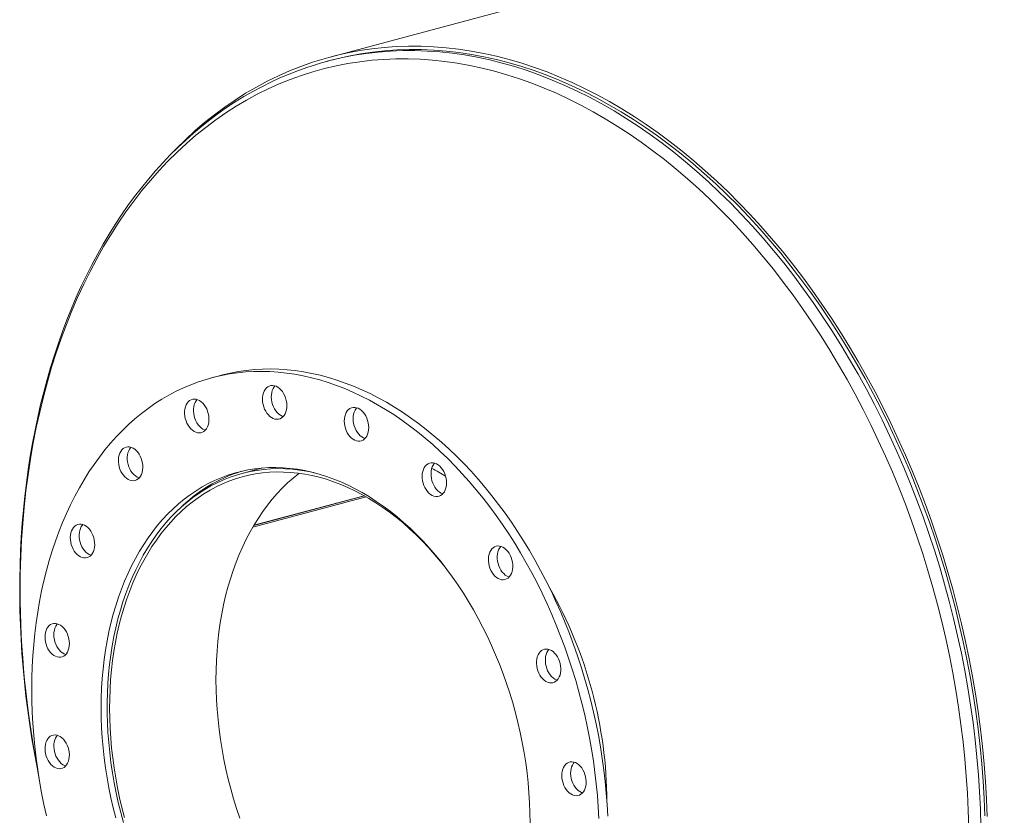
# Model space of a CAD drawing. Units: inches. Extents: x 24 to 504, y 24 to 378.
# Drawn here: x 258 to 297, y 295 to 327 of the extents above; entities that cross this region are included whole.
import ezdxf

# ---------------------------------------------------------------- set-up
doc = ezdxf.new("R2010")
doc.units = ezdxf.units.IN
doc.header["$LTSCALE"] = 48
doc.header["$MEASUREMENT"] = 0

msp = doc.modelspace()

# ---------------------------------------------------------------- linework, layer by layer
at = {"color": 7, "linetype": 'Continuous', "lineweight": 15}
for p, q in [((440.3297, 370.6977), (270.2705, 325.137)), ((270.3053, 325.007), (270.1457, 324.9643)), ((265.9041, 312.44), (265.5506, 312.3453)), ((267.5747, 308.7465), (266.7625, 308.5289)), ((271.7055, 307.5996), (267.1888, 306.3895)), ((271.6449, 307.634), (267.2241, 306.4496)), ((271.6333, 307.6405), (267.2308, 306.461)), ((281.3014, 295.5145), (281.3066, 295.5159)), ((281.3021, 295.5054), (281.3066, 295.5066)), ((281.3056, 295.4553), (281.3068, 295.4556))]:
    msp.add_line(p, q, dxfattribs=at)
at = {"color": 7, "linetype": 'Continuous', "lineweight": 15, "flags": 128}
for points in [[(263.9527, 321.291), (264.1282, 321.4724), (264.4996, 321.8377), (264.8797, 322.1871), (265.2685, 322.5205), (265.6655, 322.8376), (266.0706, 323.1382), (266.4834, 323.422), (266.9037, 323.6889), (267.3311, 323.9388), (267.7655, 324.1713), (268.2064, 324.3865), (268.6536, 324.584), (269.1068, 324.7639), (269.5656, 324.9258), (270.0297, 325.0699), (270.4989, 325.1958), (270.9727, 325.3037), (271.451, 325.3933), (271.9332, 325.4646), (272.4192, 325.5177), (272.9085, 325.5523), (273.4008, 325.5686), (273.8959, 325.5665), (274.3933, 325.5459), (274.8926, 325.507), (275.3937, 325.4497), (275.896, 325.3742), (276.3993, 325.2803), (276.9033, 325.1683), (277.4075, 325.0381), (277.9116, 324.8899), (278.4153, 324.7238), (278.9182, 324.5398), (279.42, 324.3382), (279.9204, 324.119), (280.4189, 323.8824), (280.9152, 323.6286), (281.4091, 323.3577), (281.9001, 323.07), (282.3879, 322.7655), (282.8722, 322.4447), (283.3527, 322.1075), (283.8289, 321.7544), (284.3007, 321.3855), (284.7676, 321.0011), (285.2294, 320.6015), (285.6857, 320.1868), (286.1361, 319.7575), (286.5805, 319.3139), (287.0185, 318.8561), (287.4497, 318.3846), (287.8739, 317.8996), (288.2908, 317.4015), (288.7002, 316.8907), (289.1016, 316.3675), (289.4949, 315.8322), (289.8798, 315.2853), (290.2559, 314.727), (290.6231, 314.1578), (290.9812, 313.5782), (291.3297, 312.9884), (291.6686, 312.3889), (291.9975, 311.7801), (292.3163, 311.1624), (292.6247, 310.5363), (292.9225, 309.9021), (293.2096, 309.2604), (293.4856, 308.6115), (293.7504, 307.956), (294.0039, 307.2942), (294.2459, 306.6266), (294.4761, 305.9537), (294.6945, 305.276), (294.9008, 304.5939), (295.095, 303.9079), (295.2769, 303.2184), (295.4464, 302.526), (295.6033, 301.831), (295.7476, 301.1341), (295.8792, 300.4357), (295.9979, 299.7362), (296.1037, 299.0361), (296.1965, 298.336), (296.2762, 297.6363), (296.3429, 296.9374), (296.3964, 296.24), (296.4367, 295.5444), (296.4637, 294.8511)], [(270.3053, 325.007), (270.5326, 325.0656), (271.0041, 325.1729), (271.4799, 325.2621), (271.9598, 325.3331), (272.4433, 325.3859), (272.9302, 325.4203), (273.4201, 325.4365), (273.9127, 325.4344), (274.4076, 325.414), (274.9045, 325.3753), (275.4031, 325.3183), (275.903, 325.2431), (276.4038, 325.1497), (276.9052, 325.0382), (277.4069, 324.9087), (277.9085, 324.7612), (278.4097, 324.5959), (278.9102, 324.4128), (279.4095, 324.2122), (279.9073, 323.9941), (280.4034, 323.7587), (280.8973, 323.5061), (281.3887, 323.2366), (281.8772, 322.9503), (282.3627, 322.6474), (282.8446, 322.3281), (283.3226, 321.9926), (283.7965, 321.6413), (284.266, 321.2742), (284.7306, 320.8917), (285.19, 320.494), (285.644, 320.0815), (286.0923, 319.6543), (286.5345, 319.2128), (286.9702, 318.7573), (287.3994, 318.2881), (287.8215, 317.8056), (288.2363, 317.31), (288.6436, 316.8017), (289.0431, 316.281), (289.4344, 315.7484), (289.8174, 315.2042), (290.1917, 314.6487), (290.5571, 314.0823), (290.9133, 313.5055), (291.2601, 312.9187), (291.5973, 312.3221), (291.9246, 311.7164), (292.2418, 311.1017), (292.5487, 310.4787), (292.8451, 309.8477), (293.1307, 309.2092), (293.4053, 308.5635), (293.6689, 307.9112), (293.9211, 307.2527), (294.1618, 306.5885), (294.3909, 305.9189), (294.6082, 305.2445), (294.8135, 304.5658), (295.0068, 303.8832), (295.1878, 303.1971), (295.3564, 302.5081), (295.5126, 301.8166), (295.6561, 301.1232), (295.787, 300.4282), (295.9052, 299.7321), (296.0104, 299.0356), (296.1028, 298.3389), (296.1821, 297.6427), (296.2484, 296.9473), (296.3017, 296.2533), (296.3418, 295.5611), (296.3687, 294.8713)], [(295.7327, 294.4109), (295.7133, 295.0902), (295.6809, 295.7721), (295.6356, 296.4561), (295.5774, 297.1416), (295.5063, 297.8283), (295.4225, 298.5156), (295.3259, 299.2032), (295.2166, 299.8905), (295.0947, 300.577), (294.9603, 301.2623), (294.8135, 301.9459), (294.6543, 302.6274), (294.483, 303.3063), (294.2995, 303.982), (294.104, 304.6542), (293.8967, 305.3224), (293.6777, 305.9862), (293.4472, 306.645), (293.2053, 307.2984), (292.9521, 307.946), (292.6879, 308.5874), (292.4128, 309.222), (292.127, 309.8495), (291.8308, 310.4694), (291.5242, 311.0813), (291.2076, 311.6849), (290.8812, 312.2795), (290.5451, 312.865), (290.1996, 313.4408), (289.8449, 314.0066), (289.4813, 314.5619), (289.109, 315.1065), (288.7284, 315.6398), (288.3395, 316.1617), (287.9428, 316.6716), (287.5384, 317.1693), (287.1267, 317.6544), (286.708, 318.1266), (286.2825, 318.5855), (285.8505, 319.0309), (285.4123, 319.4624), (284.9682, 319.8798), (284.5185, 320.2827), (284.0636, 320.6709), (283.6037, 321.0441), (283.1392, 321.402), (282.6703, 321.7445), (282.1974, 322.0712), (281.7209, 322.382), (281.241, 322.6767), (280.7581, 322.955), (280.2724, 323.2167), (279.7845, 323.4617), (279.2944, 323.6897), (278.8027, 323.9008), (278.3097, 324.0946), (277.8156, 324.2711), (277.3208, 324.4301), (276.8257, 324.5716), (276.3306, 324.6954), (275.8359, 324.8015), (275.3418, 324.8897), (274.8487, 324.9601), (274.357, 325.0125), (273.867, 325.047), (273.379, 325.0635), (272.8934, 325.062), (272.4105, 325.0425), (271.9306, 325.005), (271.454, 324.9495), (270.9812, 324.8762), (270.5123, 324.7849), (270.0478, 324.6759), (269.5879, 324.5491), (269.1329, 324.4047), (268.6833, 324.2427), (268.2392, 324.0633), (267.801, 323.8666), (267.369, 323.6527), (266.9435, 323.4217), (266.5247, 323.1739), (266.113, 322.9094), (265.7087, 322.6284), (265.312, 322.331), (264.9231, 322.0175), (264.5424, 321.6881), (264.1702, 321.343), (263.8066, 320.9825), (263.4519, 320.6068), (263.1064, 320.2161), (262.7703, 319.8107), (262.4438, 319.391), (262.1272, 318.9571), (261.8207, 318.5095), (261.5244, 318.0483), (261.2387, 317.5739), (260.9636, 317.0867), (260.6994, 316.5869), (260.4462, 316.0749), (260.2043, 315.5511), (259.9737, 315.0158), (259.7547, 314.4695), (259.5474, 313.9123), (259.352, 313.3448), (259.1685, 312.7674), (258.9971, 312.1804), (258.838, 311.5842), (258.6911, 310.9792), (258.5567, 310.3659), (258.4349, 309.7447), (258.3256, 309.116), (258.229, 308.4802), (258.1451, 307.8378), (258.0741, 307.1891), (258.0159, 306.5348), (257.9706, 305.8751), (257.9382, 305.2106), (257.9188, 304.5417), (257.9123, 303.8689), (257.9123, 303.8689)], [(296.2182, 294.4518), (296.1986, 295.1375), (296.1659, 295.8258), (296.1202, 296.5162), (296.0614, 297.2082), (295.9897, 297.9014), (295.9051, 298.5952), (295.8075, 299.2893), (295.6972, 299.983), (295.5742, 300.676), (295.4385, 301.3678), (295.2903, 302.0579), (295.1297, 302.7458), (294.9567, 303.431), (294.7715, 304.1132), (294.5742, 304.7917), (294.3649, 305.4662), (294.1439, 306.1362), (293.9111, 306.8013), (293.6669, 307.4608), (293.4114, 308.1146), (293.1447, 308.762), (292.867, 309.4026), (292.5785, 310.036), (292.2795, 310.6618), (291.97, 311.2795), (291.6504, 311.8887), (291.3209, 312.489), (290.9816, 313.0799), (290.6329, 313.6612), (290.2749, 314.2323), (289.9078, 314.7929), (289.5321, 315.3426), (289.1478, 315.881), (288.7553, 316.4077), (288.3548, 316.9225), (287.9466, 317.4249), (287.5311, 317.9145), (287.1083, 318.3912), (286.6788, 318.8545), (286.2427, 319.304), (285.8004, 319.7396), (285.3521, 320.1609), (284.8982, 320.5676), (284.439, 320.9595), (283.9748, 321.3362), (283.5059, 321.6975), (283.0326, 322.0432), (282.5553, 322.3731), (282.0742, 322.6868), (281.5898, 322.9842), (281.1023, 323.2651), (280.6121, 323.5293), (280.1195, 323.7766), (279.6249, 324.0068), (279.1285, 324.2198), (278.6308, 324.4155), (278.1321, 324.5937), (277.6326, 324.7542), (277.1329, 324.897), (276.6331, 325.022), (276.1337, 325.129), (275.6349, 325.2181), (275.1372, 325.2891), (274.6409, 325.3421), (274.1462, 325.3769), (273.6536, 325.3935), (273.1634, 325.392), (272.676, 325.3723), (272.1915, 325.3345), (271.7105, 325.2785), (271.2332, 325.2044), (270.7599, 325.1123), (270.6035, 325.0777)], [(269.6889, 324.8317), (269.3888, 324.7362), (269.012, 324.6034), (268.639, 324.4586), (268.2698, 324.3021), (267.9047, 324.1339), (267.5439, 323.9541), (267.1875, 323.7627), (266.8356, 323.5598), (266.4885, 323.3455), (266.1462, 323.1199), (265.809, 322.8831), (265.477, 322.6352), (265.1503, 322.3763), (264.8292, 322.1065), (264.5137, 321.8259), (264.204, 321.5347), (263.9002, 321.233), (263.6026, 320.9209), (263.3112, 320.5986), (263.0263, 320.2662), (262.7478, 319.9239), (262.476, 319.5719), (262.211, 319.2102), (261.9529, 318.8391), (261.7019, 318.4587), (261.4581, 318.0693), (261.2215, 317.671), (260.9923, 317.264), (260.7706, 316.8485), (260.5565, 316.4246), (260.3501, 315.9927), (260.1515, 315.5529), (259.9609, 315.1053), (259.7781, 314.6503), (259.6035, 314.188), (259.437, 313.7187), (259.2787, 313.2425), (259.1287, 312.7598), (258.987, 312.2706), (258.8538, 311.7753), (258.729, 311.2741), (258.6128, 310.7672), (258.5051, 310.2548), (258.4061, 309.7372), (258.3157, 309.2147), (258.234, 308.6874), (258.1611, 308.1556), (258.0969, 307.6196), (258.0415, 307.0797), (257.9949, 306.5359), (257.9572, 305.9887), (257.9283, 305.4382), (257.9083, 304.8847), (257.8971, 304.3285), (257.8945, 303.9042), (257.8958, 303.6087), (257.9049, 303.0472), (257.9228, 302.4838), (257.9497, 301.9187), (257.9853, 301.3523), (258.0298, 300.7848), (258.083, 300.2164), (258.145, 299.6474), (258.2158, 299.0781), (258.2952, 298.5087), (258.3833, 297.9395), (258.48, 297.3708), (258.5853, 296.8027), (258.6766, 296.348)], [(280.9853, 294.7691), (280.961, 295.227), (280.9269, 295.6863), (280.8832, 296.1467), (280.8297, 296.6077), (280.7667, 297.0689), (280.6942, 297.53), (280.6121, 297.9906), (280.5207, 298.4502), (280.4199, 298.9084), (280.3099, 299.3649), (280.1907, 299.8193), (280.0624, 300.2711), (279.9253, 300.7201), (279.7793, 301.1657), (279.6246, 301.6077), (279.4613, 302.0455), (279.2896, 302.479), (279.1097, 302.9076), (278.9216, 303.331), (278.7256, 303.7489), (278.5217, 304.1609), (278.3103, 304.5666), (278.0914, 304.9657), (277.8653, 305.3578), (277.6322, 305.7426), (277.3922, 306.1198), (277.1456, 306.4891), (276.8925, 306.85), (276.6333, 307.2024), (276.368, 307.5459), (276.097, 307.8802), (275.8205, 308.205), (275.5387, 308.5201), (275.2518, 308.8252), (274.9602, 309.12), (274.664, 309.4042), (274.3635, 309.6776), (274.059, 309.94), (273.7508, 310.1912), (273.439, 310.4309), (273.124, 310.6589), (272.8061, 310.8751), (272.4854, 311.0792), (272.1624, 311.2711), (271.8372, 311.4506), (271.5102, 311.6175), (271.1816, 311.7717), (270.8517, 311.9131), (270.5208, 312.0416), (270.1892, 312.157), (269.8572, 312.2592), (269.5251, 312.3482), (269.193, 312.4239), (268.8614, 312.4862), (268.5306, 312.535), (268.2007, 312.5704), (267.8721, 312.5922), (267.5451, 312.6005), (267.2199, 312.5952), (266.8968, 312.5765), (266.5762, 312.5441), (266.2583, 312.4984), (265.9433, 312.4391), (265.6315, 312.3664), (265.3232, 312.2805), (265.0187, 312.1812), (264.7183, 312.0687), (264.4221, 311.9432), (264.1304, 311.8047), (263.8436, 311.6534), (263.5618, 311.4893), (263.2853, 311.3126), (263.0143, 311.1235), (262.749, 310.9222), (262.4897, 310.7087), (262.2367, 310.4833), (261.9901, 310.2462), (261.7501, 309.9976), (261.5169, 309.7377), (261.2908, 309.4668), (261.072, 309.1849), (260.8605, 308.8925), (260.6567, 308.5898), (260.4607, 308.2769), (260.2726, 307.9543), (260.0927, 307.6221), (259.921, 307.2806), (259.7577, 306.9302), (259.603, 306.5711), (259.457, 306.2037), (259.3198, 305.8283), (259.1916, 305.4452), (259.0724, 305.0547), (258.9624, 304.6571), (258.8616, 304.2529), (258.7701, 303.8423), (258.6881, 303.4257), (258.6155, 303.0035), (258.5525, 302.576), (258.4991, 302.1436), (258.4554, 301.7067), (258.4213, 301.2656), (258.3969, 300.8208), (258.3823, 300.3726), (258.3774, 299.9214), (258.3823, 299.4675), (258.3969, 299.0115), (258.4213, 298.5536), (258.4554, 298.0943), (258.4991, 297.6339), (258.5525, 297.1729), (258.6155, 296.7116), (258.6881, 296.2506), (258.7701, 295.79), (258.8616, 295.3304), (258.9624, 294.8722)], [(281.3389, 294.8638), (281.3145, 295.3217), (281.2805, 295.7811), (281.2367, 296.2414), (281.1833, 296.7024), (281.1203, 297.1637), (281.0477, 297.6248), (280.9657, 298.0853), (280.8742, 298.5449), (280.7735, 299.0031), (280.6634, 299.4596), (280.5442, 299.914), (280.416, 300.3659), (280.2788, 300.8148), (280.1328, 301.2604), (279.9781, 301.7024), (279.8148, 302.1403), (279.6432, 302.5737), (279.4632, 303.0023), (279.2751, 303.4258), (279.0791, 303.8436), (278.8753, 304.2556), (278.6639, 304.6613), (278.445, 305.0604), (278.2189, 305.4525), (277.9858, 305.8374), (277.7458, 306.2145), (277.4991, 306.5838), (277.2461, 306.9448), (276.9868, 307.2971), (276.7216, 307.6406), (276.4506, 307.9749), (276.174, 308.2998), (275.8922, 308.6148), (275.6054, 308.9199), (275.3137, 309.2147), (275.0176, 309.4989), (274.7171, 309.7723), (274.4126, 310.0348), (274.1043, 310.2859), (273.7926, 310.5256), (273.4776, 310.7537), (273.1596, 310.9698), (272.839, 311.1739), (272.5159, 311.3658), (272.1908, 311.5453), (271.8637, 311.7122), (271.5351, 311.8665), (271.2053, 312.0079), (270.8744, 312.1363), (270.5428, 312.2517), (270.2108, 312.354), (269.8786, 312.4429), (269.5466, 312.5186), (269.215, 312.5809), (268.8841, 312.6297), (268.5542, 312.6651), (268.2256, 312.6869), (267.8986, 312.6952), (267.5734, 312.69), (267.2504, 312.6712), (266.9298, 312.6389), (266.6118, 312.5931), (266.2968, 312.5338), (265.985, 312.4612), (265.9041, 312.44)], [(268.5219, 311.4441), (268.4958, 311.5386), (268.4608, 311.6296), (268.4177, 311.7152), (268.3673, 311.7936), (268.3106, 311.8632), (268.2488, 311.9227), (268.1831, 311.9707), (268.115, 312.0065), (268.0457, 312.0291), (267.9767, 312.0381), (267.9093, 312.0334), (267.8451, 312.0151), (267.7852, 311.9835), (267.7308, 311.9393), (267.6832, 311.8834), (267.6432, 311.8168), (267.6118, 311.7411), (267.5894, 311.6576), (267.5766, 311.5681), (267.5736, 311.4745), (267.5805, 311.3786), (267.5972, 311.2824), (267.6233, 311.1879), (267.6583, 311.0969), (267.7014, 311.0113), (267.7518, 310.9329), (267.8085, 310.8633), (267.8703, 310.8038), (267.936, 310.7558), (268.0041, 310.72), (268.0734, 310.6974), (268.1424, 310.6884), (268.2098, 310.6931), (268.274, 310.7114), (268.3339, 310.743), (268.3883, 310.7872), (268.4359, 310.8431), (268.4759, 310.9097), (268.5073, 310.9854), (268.5297, 311.0689), (268.5425, 311.1584), (268.5455, 311.252), (268.5386, 311.3479), (268.5219, 311.4441)], [(268.0726, 312.0219), (268.0368, 311.9781), (267.9968, 311.9115), (267.9653, 311.8358), (267.9429, 311.7523), (267.9301, 311.6629), (267.9272, 311.5692), (267.9341, 311.4734), (267.9508, 311.3772), (267.9768, 311.2826), (268.0118, 311.1916), (268.0549, 311.106), (268.1054, 311.0276), (268.1621, 310.958), (268.2239, 310.8985), (268.2895, 310.8505), (268.3577, 310.8148), (268.4001, 310.7993)], [(265.3494, 311.1047), (265.3047, 311.189), (265.253, 311.2658), (265.1951, 311.3335), (265.1325, 311.3908), (265.0662, 311.4364), (264.9977, 311.4696), (264.9283, 311.4895), (264.8596, 311.4958), (264.7927, 311.4884), (264.7292, 311.4674), (264.6704, 311.4332), (264.6173, 311.3865), (264.5711, 311.3284), (264.5328, 311.2599), (264.5031, 311.1825), (264.4826, 311.0977), (264.4717, 311.0072), (264.4708, 310.913), (264.4796, 310.8169), (264.4982, 310.7209), (264.5261, 310.6269), (264.5628, 310.5368), (264.6075, 310.4525), (264.6592, 310.3758), (264.717, 310.3081), (264.7797, 310.2508), (264.846, 310.2051), (264.9145, 310.172), (264.9838, 310.1521), (265.0526, 310.1457), (265.1195, 310.1532), (265.183, 310.1742), (265.2418, 310.2084), (265.2949, 310.255), (265.3411, 310.3132), (265.3794, 310.3817), (265.4091, 310.4591), (265.4296, 310.5439), (265.4404, 310.6343), (265.4414, 310.7286), (265.4325, 310.8247), (265.414, 310.9207), (265.386, 311.0147), (265.3494, 311.1047)], [(264.9691, 311.4794), (264.9247, 311.4231), (264.8863, 311.3546), (264.8566, 311.2772), (264.8361, 311.1924), (264.8253, 311.1019), (264.8243, 311.0077), (264.8332, 310.9116), (264.8518, 310.8156), (264.8797, 310.7216), (264.9164, 310.6315), (264.961, 310.5473), (265.0128, 310.4705), (265.0706, 310.4028), (265.1333, 310.3455), (265.1995, 310.2998), (265.268, 310.2667), (265.2966, 310.2568)], [(271.8089, 310.3588), (271.8039, 310.4544), (271.7892, 310.5507), (271.7649, 310.6457), (271.7317, 310.7375), (271.6901, 310.8243), (271.6411, 310.9043), (271.5855, 310.9758), (271.5247, 311.0374), (271.4597, 311.0879), (271.3919, 311.1261), (271.3227, 311.1514), (271.2535, 311.1632), (271.1858, 311.1612), (271.1208, 311.1456), (271.0599, 311.1166), (271.0044, 311.0749), (270.9553, 311.0212), (270.9138, 310.9567), (270.8805, 310.8826), (270.8563, 310.8006), (270.8415, 310.7122), (270.8366, 310.6193), (270.8415, 310.5237), (270.8563, 310.4274), (270.8805, 310.3323), (270.9138, 310.2405), (270.9553, 310.1537), (271.0044, 310.0737), (271.0599, 310.0022), (271.1208, 309.9406), (271.1858, 309.8902), (271.2535, 309.8519), (271.3227, 309.8266), (271.3919, 309.8148), (271.4597, 309.8168), (271.5247, 309.8324), (271.5855, 309.8614), (271.6411, 309.9031), (271.6901, 309.9568), (271.7317, 310.0213), (271.7649, 310.0954), (271.7892, 310.1774), (271.8039, 310.2658), (271.8089, 310.3588)], [(271.3357, 311.1477), (271.3089, 311.1159), (271.2673, 311.0514), (271.2341, 310.9774), (271.2098, 310.8953), (271.1951, 310.8069), (271.1901, 310.714), (271.1951, 310.6184), (271.2098, 310.5221), (271.2341, 310.427), (271.2673, 310.3352), (271.3089, 310.2484), (271.3579, 310.1684), (271.4134, 310.0969), (271.4743, 310.0353), (271.5393, 309.9849), (271.6071, 309.9466), (271.6633, 309.9251)], [(262.6019, 309.374), (262.543, 309.4397), (262.4795, 309.4948), (262.4127, 309.538), (262.3439, 309.5685), (262.2745, 309.5858), (262.206, 309.5893), (262.1398, 309.5792), (262.0771, 309.5555), (262.0193, 309.5187), (261.9675, 309.4697), (261.9228, 309.4094), (261.8862, 309.339), (261.8583, 309.2599), (261.8397, 309.1739), (261.8308, 309.0825), (261.8318, 308.9878), (261.8426, 308.8915), (261.8631, 308.7957), (261.8928, 308.7024), (261.9312, 308.6134), (261.9773, 308.5305), (262.0304, 308.4554), (262.0893, 308.3896), (262.1528, 308.3346), (262.2196, 308.2914), (262.2884, 308.2608), (262.3577, 308.2436), (262.4262, 308.24), (262.4925, 308.2502), (262.5552, 308.2739), (262.613, 308.3106), (262.6648, 308.3597), (262.7094, 308.42), (262.7461, 308.4904), (262.774, 308.5694), (262.7926, 308.6555), (262.8015, 308.7468), (262.8005, 308.8416), (262.7896, 308.9379), (262.7691, 309.0336), (262.7394, 309.127), (262.7011, 309.216), (262.6549, 309.2989), (262.6019, 309.374)], [(262.3291, 309.5733), (262.3211, 309.5644), (262.2764, 309.5041), (262.2397, 309.4337), (262.2118, 309.3547), (262.1932, 309.2686), (262.1843, 309.1773), (262.1853, 309.0825), (262.1962, 308.9862), (262.2167, 308.8905), (262.2464, 308.7971), (262.2847, 308.7081), (262.3309, 308.6252), (262.3839, 308.5501), (262.4428, 308.4844), (262.5063, 308.4293), (262.5731, 308.3861), (262.6419, 308.3556), (262.6567, 308.3508)], [(274.8885, 307.9551), (274.9052, 308.0424), (274.9121, 308.1345), (274.9091, 308.2297), (274.8963, 308.3261), (274.874, 308.4215), (274.8425, 308.5141), (274.8025, 308.6021), (274.7549, 308.6836), (274.7006, 308.7569), (274.6407, 308.8206), (274.5764, 308.8733), (274.5091, 308.9141), (274.4401, 308.942), (274.3708, 308.9565), (274.3026, 308.9574), (274.2369, 308.9445), (274.1751, 308.9181), (274.1184, 308.8788), (274.068, 308.8275), (274.0249, 308.765), (273.9899, 308.6928), (273.9638, 308.6122), (273.9472, 308.5249), (273.9402, 308.4327), (273.9432, 308.3375), (273.956, 308.2412), (273.9784, 308.1458), (274.0099, 308.0531), (274.0498, 307.9652), (274.0975, 307.8837), (274.1518, 307.8104), (274.2117, 307.7467), (274.276, 307.6939), (274.3433, 307.6532), (274.4123, 307.6253), (274.4816, 307.6107), (274.5498, 307.6099), (274.6154, 307.6228), (274.6772, 307.6492), (274.7339, 307.6884), (274.7843, 307.7398), (274.8275, 307.8023), (274.8624, 307.8745), (274.8885, 307.9551)], [(278.2427, 294.5992), (278.2378, 294.9941), (278.2232, 295.3911), (278.1988, 295.7898), (278.1648, 296.1897), (278.121, 296.5905), (278.0677, 296.9916), (278.0047, 297.3926), (277.9323, 297.793), (277.8505, 298.1924), (277.7594, 298.5903), (277.6591, 298.9862), (277.5497, 299.3798), (277.4313, 299.7705), (277.3041, 300.158), (277.1682, 300.5417), (277.0237, 300.9212), (276.8709, 301.2962), (276.71, 301.6661), (276.541, 302.0306), (276.3641, 302.3892), (276.1797, 302.7415), (275.9879, 303.0871), (275.7889, 303.4257), (275.5829, 303.7569), (275.3702, 304.0801), (275.151, 304.3952), (274.9256, 304.7018), (274.6942, 304.9994), (274.4571, 305.2877), (274.2146, 305.5665), (273.9669, 305.8354), (273.7144, 306.0941), (273.4572, 306.3422), (273.1957, 306.5796), (272.9303, 306.8059), (272.6611, 307.021), (272.3886, 307.2244), (272.113, 307.4161), (271.8346, 307.5957), (271.5538, 307.7632), (271.2708, 307.9182), (270.9861, 308.0606), (270.6999, 308.1904), (270.4125, 308.3072), (270.1243, 308.4109), (269.8356, 308.5016), (269.5467, 308.579), (269.258, 308.643), (268.9698, 308.6937), (268.6824, 308.7308), (268.3962, 308.7545), (268.1114, 308.7646), (267.8285, 308.7612), (267.5477, 308.7442), (267.2693, 308.7138), (266.9937, 308.6698), (266.7211, 308.6123), (266.452, 308.5415), (266.1865, 308.4575), (265.9251, 308.3602), (265.6679, 308.2498), (265.4153, 308.1264), (265.1677, 307.9903), (264.9251, 307.8415), (264.688, 307.6801), (264.4567, 307.5065), (264.2313, 307.3208), (264.0121, 307.1231), (263.7994, 306.9138), (263.5934, 306.693), (263.3944, 306.4611), (263.2026, 306.2182), (263.0181, 305.9647), (262.8413, 305.7008), (262.6723, 305.4269), (262.5113, 305.1433), (262.3585, 304.8502), (262.2141, 304.548), (262.0782, 304.2371), (261.951, 303.9179), (261.8326, 303.5906), (261.7232, 303.2556), (261.6229, 302.9134), (261.5317, 302.5644), (261.4499, 302.2088), (261.3775, 301.8472), (261.3146, 301.4799), (261.2613, 301.1074), (261.2175, 300.7301), (261.1834, 300.3484), (261.1591, 299.9627), (261.1444, 299.5736), (261.1396, 299.1814), (261.1444, 298.7865), (261.1591, 298.3895), (261.1834, 297.9908), (261.2175, 297.5909), (261.2613, 297.1901), (261.3146, 296.789), (261.3775, 296.388), (261.4499, 295.9876), (261.5317, 295.5882), (261.6229, 295.1903), (261.7232, 294.7944)], [(262.029, 294.6118), (261.9233, 295.005), (261.8268, 295.4005), (261.7395, 295.7977), (261.6616, 296.1963), (261.5931, 296.5957), (261.5341, 296.9955), (261.4848, 297.3952), (261.4451, 297.7944), (261.415, 298.1926), (261.3948, 298.5894), (261.3843, 298.9843), (261.3835, 299.3768), (261.3925, 299.7665), (261.4113, 300.1529), (261.4398, 300.5357), (261.478, 300.9143), (261.5259, 301.2883), (261.5834, 301.6573), (261.6504, 302.0209), (261.7269, 302.3786), (261.8128, 302.7301), (261.9079, 303.0749), (262.0122, 303.4126), (262.1256, 303.7429), (262.2478, 304.0653), (262.3789, 304.3795), (262.5186, 304.6852), (262.6667, 304.9819), (262.8231, 305.2694), (262.9876, 305.5473), (263.1601, 305.8152), (263.3402, 306.073), (263.5279, 306.3202), (263.7229, 306.5566), (263.925, 306.782), (264.1339, 306.996), (264.3494, 307.1984), (264.5713, 307.389), (264.7993, 307.5676), (265.0331, 307.7339), (265.2724, 307.8878), (265.5171, 308.0291), (265.7668, 308.1577), (266.0212, 308.2733), (266.28, 308.3758), (266.5429, 308.4652), (266.8097, 308.5413), (267.08, 308.6041), (267.3536, 308.6534), (267.63, 308.6892), (267.9089, 308.7115), (268.1902, 308.7202), (268.4734, 308.7154), (268.7581, 308.697), (269.0442, 308.6651), (269.3312, 308.6196), (269.6188, 308.5607), (269.6247, 308.5594)], [(274.8429, 304.8101), (274.676, 305.0179), (274.4387, 305.2995), (274.196, 305.5714), (273.9483, 305.8332), (273.6959, 306.0847), (273.4389, 306.3255), (273.1779, 306.5554), (272.9129, 306.7742), (272.6445, 306.9814), (272.3728, 307.177), (272.0981, 307.3606), (271.8209, 307.5321), (271.5414, 307.6913), (271.26, 307.838), (270.977, 307.972), (270.6926, 308.0931), (270.4073, 308.2012), (270.1214, 308.2963), (269.8351, 308.3781), (269.5489, 308.4466), (269.2631, 308.5017), (268.978, 308.5433), (268.6939, 308.5715), (268.4112, 308.586), (268.1302, 308.5871), (267.8512, 308.5745), (267.5746, 308.5485), (267.3006, 308.5089), (267.0296, 308.4558), (266.7619, 308.3893), (266.4978, 308.3095), (266.2377, 308.2165), (265.9818, 308.1103), (265.7304, 307.9912), (265.4838, 307.8591), (265.2423, 307.7144), (265.0062, 307.5571), (264.7758, 307.3874), (264.5513, 307.2056), (264.3329, 307.0119), (264.1211, 306.8064), (263.9159, 306.5894), (263.7176, 306.3612), (263.5265, 306.122), (263.3428, 305.8721), (263.1667, 305.6118), (262.9984, 305.3414), (262.838, 305.0613), (262.6859, 304.7717), (262.5421, 304.4729), (262.4069, 304.1654), (262.2803, 303.8495), (262.1625, 303.5255), (262.0538, 303.1939), (261.9541, 302.855), (261.8636, 302.5092), (261.7825, 302.1569), (261.7108, 301.7985), (261.6485, 301.4345), (261.5959, 301.0653), (261.5528, 300.6912), (261.5194, 300.3128), (261.4958, 299.9304), (261.4819, 299.5446), (261.4778, 299.1557), (261.4834, 298.7642), (261.4988, 298.3707), (261.5239, 297.9754), (261.5588, 297.5789), (261.6033, 297.1817), (261.6574, 296.7842), (261.7211, 296.3869), (261.7943, 295.9903), (261.8768, 295.5947), (261.9687, 295.2007), (262.0698, 294.8087)], [(274.4392, 308.9423), (274.4216, 308.9222), (274.3784, 308.8597), (274.3435, 308.7875), (274.3174, 308.7069), (274.3007, 308.6196), (274.2938, 308.5275), (274.2968, 308.4322), (274.3096, 308.3359), (274.3319, 308.2405), (274.3634, 308.1478), (274.4034, 308.0599), (274.451, 307.9784), (274.5053, 307.9051), (274.5652, 307.8414), (274.6295, 307.7887), (274.6968, 307.7479), (274.7658, 307.72), (274.7667, 307.7197)], [(269.0341, 308.5362), (269.0184, 308.5241), (268.7939, 308.3423), (268.5756, 308.1485), (268.3637, 307.943), (268.1585, 307.726), (267.9603, 307.4978), (267.7692, 307.2586), (267.5854, 307.0087), (267.4093, 306.7485), (267.241, 306.4781), (267.0807, 306.1979), (266.9285, 305.9083), (266.7847, 305.6096), (266.6495, 305.3021), (266.5229, 304.9862), (266.4052, 304.6622), (266.2964, 304.3306), (266.1967, 303.9916), (266.1063, 303.6458), (266.0251, 303.2936), (265.9534, 302.9352), (265.8912, 302.5712), (265.8385, 302.2019), (265.7954, 301.8279), (265.7621, 301.4494), (265.7384, 301.0671), (265.7245, 300.6812), (265.7204, 300.2923), (265.726, 299.9009), (265.7414, 299.5073), (265.7666, 299.1121), (265.8014, 298.7156), (265.8459, 298.3184), (265.9, 297.9209), (265.9637, 297.5236), (266.0369, 297.1269), (266.1195, 296.7313), (266.2114, 296.3373), (266.3124, 295.9454), (266.4226, 295.5558), (266.5417, 295.1693), (266.6696, 294.7861)], [(260.5483, 306.4213), (260.481, 306.462), (260.412, 306.4899), (260.3427, 306.5045), (260.2745, 306.5053), (260.2089, 306.4924), (260.1471, 306.466), (260.0904, 306.4268), (260.0399, 306.3754), (259.9968, 306.3129), (259.9618, 306.2407), (259.9358, 306.1601), (259.9191, 306.0729), (259.9122, 305.9807), (259.9151, 305.8855), (259.9279, 305.7891), (259.9503, 305.6937), (259.9818, 305.6011), (260.0218, 305.5131), (260.0694, 305.4316), (260.1237, 305.3583), (260.1836, 305.2946), (260.2479, 305.2419), (260.3152, 305.2011), (260.3842, 305.1732), (260.4535, 305.1587), (260.5217, 305.1579), (260.5873, 305.1707), (260.6491, 305.1971), (260.7058, 305.2364), (260.7562, 305.2877), (260.7994, 305.3502), (260.8344, 305.4224), (260.8604, 305.503), (260.8771, 305.5903), (260.884, 305.6825), (260.8811, 305.7777), (260.8683, 305.874), (260.8459, 305.9694), (260.8144, 306.0621), (260.7744, 306.15), (260.7268, 306.2315), (260.6725, 306.3048), (260.6126, 306.3685), (260.5483, 306.4213)], [(260.4111, 306.4902), (260.3935, 306.4701), (260.3504, 306.4077), (260.3154, 306.3354), (260.2893, 306.2548), (260.2726, 306.1676), (260.2657, 306.0754), (260.2687, 305.9802), (260.2815, 305.8839), (260.3039, 305.7884), (260.3353, 305.6958), (260.3753, 305.6078), (260.4229, 305.5264), (260.4773, 305.453), (260.5372, 305.3893), (260.6014, 305.3366), (260.6687, 305.2958), (260.7378, 305.2679), (260.7386, 305.2676)], [(277.4594, 304.4683), (277.4961, 304.5387), (277.524, 304.6177), (277.5426, 304.7038), (277.5515, 304.7952), (277.5505, 304.8899), (277.5396, 304.9862), (277.5191, 305.0819), (277.4894, 305.1753), (277.4511, 305.2643), (277.4049, 305.3472), (277.3519, 305.4223), (277.293, 305.488), (277.2295, 305.5431), (277.1627, 305.5863), (277.0939, 305.6169), (277.0245, 305.6341), (276.956, 305.6377), (276.8898, 305.6275), (276.8271, 305.6038), (276.7693, 305.5671), (276.7175, 305.518), (276.6728, 305.4577), (276.6362, 305.3873), (276.6083, 305.3083), (276.5897, 305.2222), (276.5808, 305.1308), (276.5818, 305.0361), (276.5926, 304.9398), (276.6131, 304.8441), (276.6428, 304.7507), (276.6812, 304.6617), (276.7273, 304.5788), (276.7804, 304.5037), (276.8393, 304.438), (276.9028, 304.3829), (276.9696, 304.3397), (277.0384, 304.3091), (277.1077, 304.2919), (277.1762, 304.2883), (277.2425, 304.2985), (277.3052, 304.3222), (277.363, 304.3589), (277.4148, 304.408), (277.4594, 304.4683)], [(277.0791, 305.6216), (277.0711, 305.6127), (277.0264, 305.5524), (276.9897, 305.482), (276.9618, 305.403), (276.9432, 305.3169), (276.9343, 305.2256), (276.9353, 305.1308), (276.9462, 305.0346), (276.9667, 304.9388), (276.9964, 304.8454), (277.0347, 304.7564), (277.0809, 304.6735), (277.1339, 304.5984), (277.1928, 304.5327), (277.2563, 304.4776), (277.3231, 304.4344), (277.3919, 304.4039), (277.4067, 304.3991)], [(259.3897, 302.5356), (259.3205, 302.5474), (259.2528, 302.5454), (259.1878, 302.5298), (259.1269, 302.5008), (259.0714, 302.4591), (259.0223, 302.4054), (258.9808, 302.3409), (258.9475, 302.2668), (258.9233, 302.1848), (258.9085, 302.0964), (258.9036, 302.0035), (258.9085, 301.9079), (258.9233, 301.8116), (258.9475, 301.7165), (258.9808, 301.6247), (259.0223, 301.5379), (259.0714, 301.4579), (259.1269, 301.3864), (259.1878, 301.3248), (259.2528, 301.2744), (259.3205, 301.2361), (259.3897, 301.2108), (259.4589, 301.1991), (259.5267, 301.201), (259.5917, 301.2166), (259.6525, 301.2456), (259.7081, 301.2873), (259.7571, 301.341), (259.7987, 301.4055), (259.8319, 301.4796), (259.8562, 301.5616), (259.8709, 301.65), (259.8759, 301.743), (259.8709, 301.8386), (259.8562, 301.9349), (259.8319, 302.0299), (259.7987, 302.1218), (259.7571, 302.2085), (259.7081, 302.2885), (259.6525, 302.36), (259.5917, 302.4216), (259.5267, 302.4721), (259.4589, 302.5103), (259.3897, 302.5356)], [(259.4027, 302.5319), (259.3759, 302.5001), (259.3343, 302.4356), (259.3011, 302.3616), (259.2768, 302.2795), (259.2621, 302.1911), (259.2571, 302.0982), (259.2621, 302.0026), (259.2768, 301.9063), (259.3011, 301.8113), (259.3343, 301.7194), (259.3759, 301.6326), (259.4249, 301.5526), (259.4804, 301.4811), (259.5413, 301.4195), (259.6063, 301.3691), (259.6741, 301.3308), (259.7303, 301.3093)], [(279.2699, 300.2397), (279.323, 300.2864), (279.3691, 300.3445), (279.4075, 300.413), (279.4372, 300.4905), (279.4577, 300.5753), (279.4685, 300.6657), (279.4695, 300.7599), (279.4606, 300.856), (279.442, 300.9521), (279.4141, 301.0461), (279.3775, 301.1361), (279.3328, 301.2204), (279.281, 301.2971), (279.2232, 301.3649), (279.1606, 301.4221), (279.0943, 301.4678), (279.0258, 301.5009), (278.9564, 301.5209), (278.8876, 301.5272), (278.8208, 301.5198), (278.7573, 301.4987), (278.6984, 301.4646), (278.6454, 301.4179), (278.5992, 301.3598), (278.5609, 301.2913), (278.5312, 301.2138), (278.5107, 301.129), (278.4998, 301.0386), (278.4988, 300.9444), (278.5077, 300.8483), (278.5263, 300.7522), (278.5542, 300.6582), (278.5909, 300.5682), (278.6356, 300.4839), (278.6873, 300.4072), (278.7451, 300.3394), (278.8078, 300.2822), (278.8741, 300.2365), (278.9426, 300.2034), (279.0119, 300.1834), (279.0807, 300.1771), (279.1475, 300.1845), (279.211, 300.2056), (279.2699, 300.2397)], [(278.9972, 301.5108), (278.9528, 301.4545), (278.9144, 301.386), (278.8847, 301.3086), (278.8642, 301.2238), (278.8534, 301.1333), (278.8524, 301.0391), (278.8613, 300.943), (278.8799, 300.847), (278.9078, 300.753), (278.9444, 300.6629), (278.9891, 300.5786), (279.0409, 300.5019), (279.0987, 300.4342), (279.1614, 300.3769), (279.2276, 300.3312), (279.2961, 300.2981), (279.3247, 300.2882)], [(259.2395, 298.0973), (259.1752, 298.079), (259.1153, 298.0474), (259.061, 298.0032), (259.0134, 297.9472), (258.9734, 297.8807), (258.9419, 297.8049), (258.9196, 297.7214), (258.9068, 297.632), (258.9038, 297.5384), (258.9107, 297.4425), (258.9274, 297.3463), (258.9535, 297.2517), (258.9884, 297.1607), (259.0316, 297.0752), (259.082, 296.9968), (259.1387, 296.9271), (259.2005, 296.8677), (259.2661, 296.8196), (259.3343, 296.7839), (259.4036, 296.7613), (259.4726, 296.7522), (259.5399, 296.7569), (259.6042, 296.7752), (259.6641, 296.8068), (259.7184, 296.851), (259.7661, 296.907), (259.806, 296.9735), (259.8375, 297.0493), (259.8599, 297.1328), (259.8727, 297.2222), (259.8757, 297.3158), (259.8687, 297.4117), (259.8521, 297.5079), (259.826, 297.6025), (259.791, 297.6935), (259.7479, 297.779), (259.6974, 297.8574), (259.6408, 297.9271), (259.579, 297.9865), (259.5133, 298.0346), (259.4451, 298.0703), (259.3758, 298.0929), (259.3068, 298.102), (259.2395, 298.0973)], [(259.4027, 298.0857), (259.3669, 298.0419), (259.327, 297.9754), (259.2955, 297.8996), (259.2731, 297.8162), (259.2603, 297.7267), (259.2573, 297.6331), (259.2643, 297.5372), (259.2809, 297.441), (259.307, 297.3464), (259.342, 297.2555), (259.3851, 297.1699), (259.4355, 297.0915), (259.4922, 297.0219), (259.554, 296.9624), (259.6197, 296.9143), (259.6879, 296.8786), (259.7303, 296.8632)], [(280.1428, 295.6833), (280.207, 295.7016), (280.2669, 295.7332), (280.3213, 295.7774), (280.3689, 295.8334), (280.4089, 295.8999), (280.4403, 295.9757), (280.4627, 296.0591), (280.4755, 296.1486), (280.4785, 296.2422), (280.4716, 296.3381), (280.4549, 296.4343), (280.4288, 296.5289), (280.3938, 296.6198), (280.3507, 296.7054), (280.3003, 296.7838), (280.2436, 296.8535), (280.1818, 296.9129), (280.1161, 296.961), (280.048, 296.9967), (279.9787, 297.0193), (279.9097, 297.0284), (279.8423, 297.0237), (279.7781, 297.0054), (279.7182, 296.9738), (279.6638, 296.9295), (279.6162, 296.8736), (279.5762, 296.8071), (279.5448, 296.7313), (279.5224, 296.6478), (279.5096, 296.5584), (279.5066, 296.4648), (279.5135, 296.3689), (279.5302, 296.2727), (279.5563, 296.1781), (279.5913, 296.0871), (279.6344, 296.0016), (279.6848, 295.9232), (279.7415, 295.8535), (279.8033, 295.7941), (279.869, 295.746), (279.9371, 295.7103), (280.0064, 295.6877), (280.0754, 295.6786), (280.1428, 295.6833)], [(280.0056, 297.0121), (279.9698, 296.9683), (279.9298, 296.9018), (279.8983, 296.826), (279.8759, 296.7426), (279.8631, 296.6531), (279.8602, 296.5595), (279.8671, 296.4636), (279.8838, 296.3674), (279.9098, 296.2728), (279.9448, 296.1819), (279.9879, 296.0963), (280.0384, 296.0179), (280.0951, 295.9482), (280.1569, 295.8888), (280.2225, 295.8407), (280.2907, 295.805), (280.3331, 295.7896)]]:
    msp.add_lwpolyline(points, dxfattribs=at)
at = {"color": 7, "linetype": 'Continuous', "lineweight": 15}
for centre, radius, start, end in [((273.3893, 312.8572), 12.5341, 102.8417, 107.1268), ((268.5461, 302.8331), 6.0592, 107.35196, 134.90963), ((270.2166, 300.8326), 8.903, 58.45529, 62.52495), ((295.4148, 303.9478), 37.5026, 180.12065, 191.08143), ((263.9946, 295.3641), 17.3123, 0.24669, 29.74924)]:
    msp.add_arc(centre, radius, start, end, dxfattribs=at)

doc.saveas('drawing.dxf')
